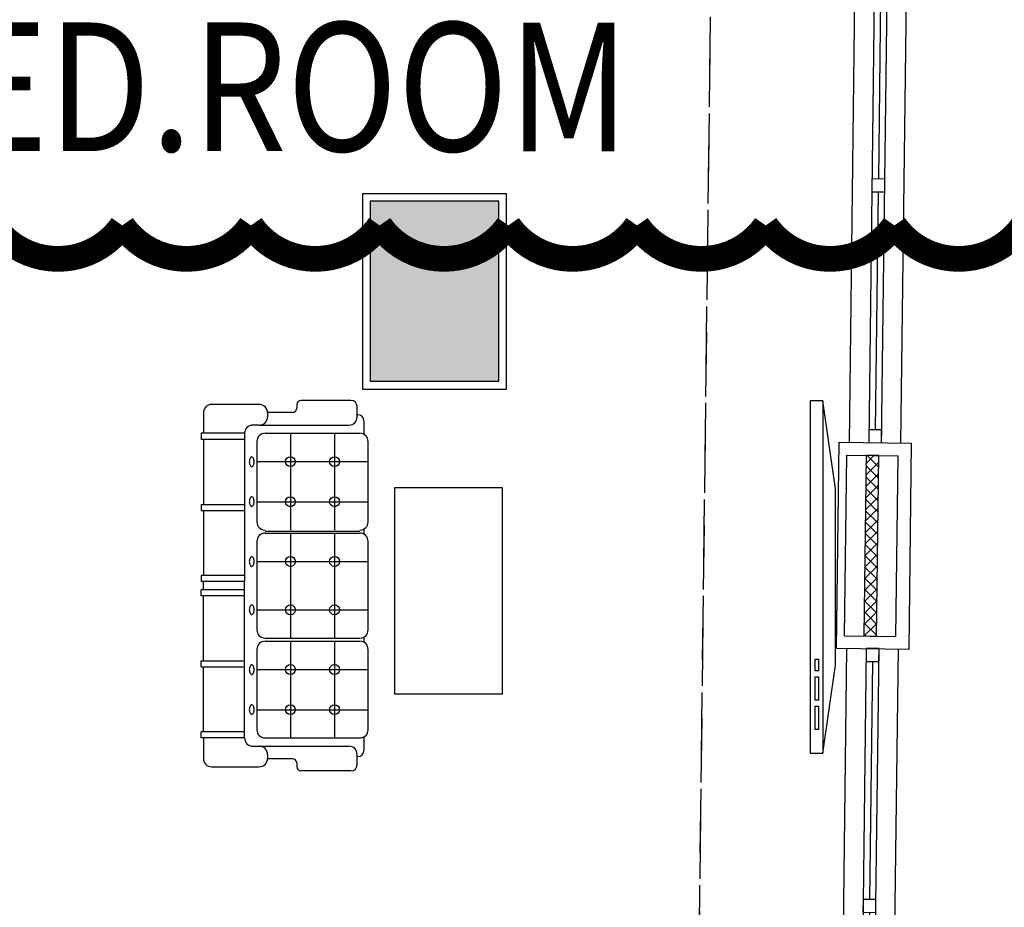
# Model space of a CAD drawing. Extents: x -1 to 749, y -92 to 2.
# Drawn here: x 594 to 598, y -26 to -23 of the extents above; entities that cross this region are included whole.
import ezdxf
from ezdxf.enums import TextEntityAlignment as Align

# ---------------------------------------------------------------- set-up
doc = ezdxf.new("R2010")
doc.units = 0
doc.header["$MEASUREMENT"] = 0
doc.linetypes.add('HIDDEN', pattern=[0.375, 0.25, -0.125])
for name, color, linetype in [('1-tex', 40, 'CONTINUOUS'), ('11-EL', 11, 'CONTINUOUS'), ('COLS', 5, 'CONTINUOUS'), ('DIM', 20, 'CONTINUOUS'), ('furn', 82, 'CONTINUOUS'), ('Nivo', 13, 'CONTINUOUS'), ('SAZE_DRAWINGS', 7, 'CONTINUOUS'), ('Wall', 4, 'CONTINUOUS'), ('Zamin', 56, 'HIDDEN')]:
    doc.layers.add(name, color=color, linetype=linetype)
doc.styles.add('GENERATED_STYLE_4', font='tahoma.ttf', dxfattribs={"width": 0.85})

# ---------------------------------------------------------------- blocks, each defined once
blk = doc.blocks.new('win-100')
at = {"layer": '11-EL'}
for p, q in [((794.6687, -514.5016), (794.6687, -512.5016)), ((794.7437, -512.5016), (794.7437, -514.5016)), ((794.7937, -514.5016), (794.7937, -512.5016)), ((794.8687, -514.5016), (794.8687, -512.5016)), ((794.7687, -512.5516), (794.7687, -513.4766)), ((794.7687, -513.5266), (794.7687, -514.4516))]:
    blk.add_line(p, q, dxfattribs=at)
for points in [[(794.7937, -512.5516), (794.7937, -512.5016), (794.7437, -512.5016), (794.7437, -512.5516), (794.7937, -512.5516)], [(794.7937, -513.5266), (794.7937, -513.4766), (794.7437, -513.4766), (794.7437, -513.5266), (794.7937, -513.5266)], [(794.7937, -514.5016), (794.7937, -514.4516), (794.7437, -514.4516), (794.7437, -514.5016), (794.7937, -514.5016)]]:
    blk.add_lwpolyline(points, dxfattribs=at)
blk = doc.blocks.new('SAZE-REC-COL')
at = {"layer": 'SAZE_DRAWINGS'}
h = blk.add_hatch(color=0, dxfattribs=at)
h.dxf.hatch_style = 1
h.paths.add_polyline_path([(-0.5, -0.5), (0.5, -0.5), (0.5, 0.5), (-0.5, 0.5)])
at = {"layer": 'SAZE_DRAWINGS', "color": 0}
blk.add_lwpolyline([(-0.5, -0.5), (0.5, -0.5), (0.5, 0.5), (-0.5, 0.5)], close=True, dxfattribs=at)
blk = doc.blocks.new('PL-TIP-100')
at = {"layer": '1-tex', "linetype": 'Continuous'}
h = blk.add_hatch(dxfattribs=at)
h.set_pattern_fill('ANSI37', color=6, scale=0.25)
h.set_pattern_definition([(45, (58.05756, 0), (-0.0220970869, 0.0220970869), []), (135, (58.05756, 0), (-0.0220970869, -0.0220970869), [])])
h.paths.add_polyline_path([(553.5325, -856.2237), (553.4825, -856.2237), (553.4739, -856.9244), (553.5239, -856.925)])
at = {"layer": '1-tex', "color": 6, "linetype": 'Continuous'}
blk.add_line((553.5239, -856.925), (553.5325, -856.2237), dxfattribs=at)
at = {"layer": '1-tex', "color": 6, "linetype": 'Continuous', "flags": 128}
blk.add_lwpolyline([(553.5325, -856.2237), (553.4825, -856.2237), (553.4739, -856.9244), (553.5239, -856.925), (553.5325, -856.2237)], dxfattribs=at)
at = {"layer": 'Nivo'}
blk.add_lwpolyline([(552.0859, -855.206), (551.5259, -855.206), (551.5259, -855.966), (552.0859, -855.966)], close=True, dxfattribs=at)
at = {"layer": 'Nivo', "flags": 128}
blk.add_lwpolyline([(553.3683, -856.9731), (553.3781, -856.1718), (553.6581, -856.1752), (553.6483, -856.9766)], close=True, dxfattribs=at)
at = {"layer": 'Wall'}
for p, q in [((553.3989, -856.9235), (553.4075, -856.2222)), ((553.4075, -856.2222), (553.6075, -856.2246)), ((553.5989, -856.926), (553.6075, -856.2246)), ((553.3989, -856.9235), (553.5989, -856.926))]:
    blk.add_line(p, q, dxfattribs=at)
at = {"layer": 'Zamin'}
blk.add_lwpolyline([(552.9318, -850.1699, 0.391973), (548.3198, -845.1792), (526.5945, -843.2663), (526.7782, -859.6653), (527.1782, -859.6609), (526.2845, -893.2991), (552.4019, -901.9727), (552.6501, -873.2424)], format="xyb", close=True, dxfattribs=at)
blk.add_lwpolyline([(552.5469, -885.1276), (552.6501, -873.1424), (552.9318, -850.1699, 0.391973), (548.3198, -845.1792), (526.5945, -843.2663), (526.7782, -859.6653), (527.1782, -859.6609), (526.7193, -876.9348)], format="xyb", dxfattribs=at)
at = {"layer": 'COLS', "color": 4, "xscale": 0.7, "yscale": 0.5, "zscale": 0.7, "rotation": 90}
blk.add_blockref('SAZE-REC-COL', (551.8059, -855.5848), dxfattribs=at)
at = {"layer": 'Nivo', "rotation": 359.2978082684277}
for p in [(-234.8856, -331.9704), (-234.9199, -334.7703)]:
    blk.add_blockref('win-100', p, dxfattribs=at)
at = {"layer": 'Nivo', "lineweight": -3, "style": 'GENERATED_STYLE_4', "width": 0.85}
blk.add_text('BED.ROOM', height=0.5, rotation=359.9929, dxfattribs=at).set_placement((551.0727, -855.1965), align=Align.BOTTOM_CENTER)
blk = doc.blocks.new('TV1')
at = {"layer": 'furn'}
for p, q in [((-14296.41, -10647.28), (-14296.41, -10738.5)), ((-14293.16, -10647.28), (-14296.41, -10647.28)), ((-14289.91, -10670.09), (-14293.16, -10647.28)), ((-14293.16, -10647.28), (-14293.16, -10738.5)), ((-14289.91, -10715.7), (-14289.91, -10670.09)), ((-14295.11, -10717.22), (-14295.11, -10714.18)), ((-14295.11, -10714.18), (-14294.3, -10714.18)), ((-14294.3, -10714.18), (-14294.3, -10717.22)), ((-14293.16, -10738.5), (-14289.91, -10715.7)), ((-14294.3, -10717.22), (-14295.11, -10717.22)), ((-14295.11, -10724.82), (-14295.11, -10718.74)), ((-14295.11, -10718.74), (-14294.3, -10718.74)), ((-14294.3, -10718.74), (-14294.3, -10724.82)), ((-14294.3, -10724.82), (-14295.11, -10724.82)), ((-14295.11, -10732.42), (-14295.11, -10726.34)), ((-14295.11, -10726.34), (-14294.3, -10726.34)), ((-14294.3, -10726.34), (-14294.3, -10732.42)), ((-14294.3, -10732.42), (-14295.11, -10732.42)), ((-14296.41, -10738.5), (-14293.16, -10738.5))]:
    blk.add_line(p, q, dxfattribs=at)
blk = doc.blocks.new('fur-10029')
at = {"layer": 'furn'}
for p, q in [((816.9677, -524.1638), (816.7734, -524.1638)), ((816.3942, -524.2118), (816.3942, -524.2918)), ((816.6115, -524.1798), (816.4262, -524.1798)), ((816.7414, -524.2106), (816.6435, -524.2106)), ((816.6435, -524.2118), (816.6435, -524.2278)), ((816.7574, -524.1798), (816.7574, -524.1946)), ((816.9917, -524.2278), (816.9917, -524.1878)), ((816.9917, -524.2198), (816.9943, -524.2198)), ((817.0183, -524.2438), (817.0183, -524.2962)), ((816.5542, -524.2918), (816.3862, -524.2918)), ((816.3862, -524.2918), (816.3862, -524.3158)), ((816.5542, -524.2918), (816.5542, -524.8678)), ((816.6115, -524.2598), (816.5862, -524.2598)), ((816.6115, -524.2598), (816.9597, -524.2598)), ((816.6342, -524.2918), (817.0022, -524.2918)), ((816.7324, -524.2918), (816.7324, -524.6678)), ((816.9039, -524.2918), (816.9039, -524.6678)), ((816.5542, -524.3158), (816.3862, -524.3158)), ((816.3942, -524.3158), (816.3942, -524.5678)), ((816.6022, -524.3238), (816.6022, -524.6358)), ((817.0342, -524.6358), (817.0342, -524.3238)), ((816.6022, -524.4018), (817.0342, -524.4018)), ((817.5559, -524.5042), (817.1372, -524.5042)), ((817.1372, -524.5042), (817.1372, -525.3042)), ((817.5559, -525.3042), (817.5559, -524.5042)), ((816.6022, -524.5578), (817.0342, -524.5578)), ((816.3862, -524.5678), (816.3862, -524.5918)), ((816.3862, -524.5678), (816.5542, -524.5678)), ((816.3862, -524.5918), (816.5542, -524.5918)), ((816.3942, -524.5918), (816.3942, -524.8438)), ((816.6342, -524.6718), (817.0022, -524.6718)), ((817.0183, -524.6634), (817.0183, -524.6842)), ((816.6022, -524.7118), (816.6022, -525.0558)), ((816.6342, -524.6798), (817.0022, -524.6798)), ((816.7324, -524.6798), (816.7324, -525.0878)), ((816.9039, -524.6798), (816.9039, -525.0878)), ((817.0342, -525.0558), (817.0342, -524.7118)), ((816.6022, -524.7898), (817.0342, -524.7898)), ((816.5542, -524.8438), (816.3862, -524.8438)), ((816.3862, -524.8438), (816.3862, -524.8678)), ((816.5542, -524.8678), (816.3862, -524.8678)), ((816.3942, -524.8998), (816.3942, -524.8678)), ((816.5542, -525.4758), (816.5542, -524.8678)), ((816.3862, -524.9238), (816.3862, -524.8998)), ((816.5542, -524.8998), (816.3862, -524.8998)), ((816.5542, -524.9238), (816.3862, -524.9238)), ((816.3942, -525.1758), (816.3942, -524.9238)), ((816.6022, -524.9778), (817.0342, -524.9778)), ((816.6342, -525.0878), (817.0022, -525.0878)), ((817.0183, -525.0834), (817.0183, -525.1042)), ((816.6022, -525.1318), (816.6022, -525.4438)), ((816.6342, -525.0998), (817.0022, -525.0998)), ((816.7324, -525.0998), (816.7324, -525.4758)), ((816.9039, -525.0998), (816.9039, -525.4758)), ((817.0342, -525.4438), (817.0342, -525.1318)), ((816.3862, -525.1758), (816.5542, -525.1758)), ((816.3862, -525.1998), (816.3862, -525.1758)), ((816.3862, -525.1998), (816.5542, -525.1998)), ((816.3942, -525.4518), (816.3942, -525.1998)), ((816.6022, -525.2098), (817.0342, -525.2098)), ((817.1372, -525.3042), (817.5559, -525.3042)), ((816.6022, -525.3658), (817.0342, -525.3658)), ((816.3862, -525.4758), (816.3862, -525.4518)), ((816.5542, -525.4518), (816.3862, -525.4518)), ((816.5542, -525.4758), (816.3862, -525.4758)), ((816.3942, -525.4758), (816.3942, -525.5558)), ((816.6342, -525.4758), (817.0022, -525.4758)), ((817.0183, -525.4714), (817.0183, -525.5238)), ((816.5862, -525.5078), (816.6115, -525.5078)), ((816.6115, -525.5078), (816.9597, -525.5078)), ((816.6435, -525.5398), (816.6435, -525.5558)), ((816.9917, -525.5798), (816.9917, -525.5398)), ((816.9917, -525.5478), (816.9917, -525.5478)), ((816.9917, -525.5478), (816.9943, -525.5478)), ((816.4262, -525.5878), (816.6115, -525.5878)), ((816.7414, -525.557), (816.6435, -525.557)), ((816.7574, -525.573), (816.7574, -525.5878)), ((816.9677, -525.6038), (816.7734, -525.6038))]:
    blk.add_line(p, q, dxfattribs=at)
for centre in [(816.7324, -524.4018), (816.9039, -524.4018), (816.7324, -524.5578), (816.9039, -524.5578), (816.7324, -524.7898), (816.9039, -524.7898), (816.7324, -524.9778), (816.9039, -524.9778), (816.7324, -525.2098), (816.9039, -525.2098), (816.7324, -525.3658), (816.9039, -525.3658)]:
    blk.add_circle(centre, 0.0192, dxfattribs=at)
for centre, radius, start, end in [((816.7734, -524.1798), 0.016, 90, 180), ((816.9677, -524.1878), 0.024, 0, 90), ((816.4262, -524.2118), 0.032, 90, 180), ((816.6115, -524.2118), 0.032, 0, 90), ((816.7414, -524.1946), 0.016, 270, 0), ((816.6115, -524.2278), 0.032, 270, 0), ((816.9597, -524.2278), 0.032, 270, 0), ((816.9943, -524.2438), 0.024, 0, 90), ((816.5862, -524.2918), 0.032, 90, 180), ((816.6342, -524.3238), 0.032, 90, 180), ((817.0022, -524.3238), 0.032, 0, 90), ((816.6091, -524.4023), 0.0364, 168.1363, 180), ((816.6091, -524.4023), 0.0364, 180, 191.8637), ((816.5957, -524.3995), 0.0227, 153.1079, 168.1363), ((816.5873, -524.3953), 0.0133, 129.2398, 153.1079), ((816.5821, -524.3889), 0.00504, 90, 129.2398), ((816.5821, -524.3889), 0.00504, 50.7602, 90), ((816.5769, -524.3953), 0.0133, 26.8921, 50.7602), ((816.5685, -524.3995), 0.0227, 11.8637, 26.8921), ((816.5551, -524.4023), 0.0364, 0, 11.8637), ((816.5551, -524.4023), 0.0364, 348.1363, 0), ((816.5957, -524.4051), 0.0227, 191.8637, 206.8921), ((816.5873, -524.4094), 0.0133, 206.8921, 230.7602), ((816.5821, -524.4158), 0.00504, 230.7602, 270), ((816.5821, -524.4158), 0.00504, 270, 309.2398), ((816.5769, -524.4094), 0.0133, 309.2398, 333.1079), ((816.5685, -524.4051), 0.0227, 333.1079, 348.1363), ((816.6091, -524.5573), 0.0364, 168.1363, 180), ((816.6091, -524.5573), 0.0364, 180, 191.8637), ((816.5957, -524.5545), 0.0227, 153.1079, 168.1363), ((816.5873, -524.5502), 0.0133, 129.2398, 153.1079), ((816.5821, -524.5438), 0.00504, 90, 129.2398), ((816.5821, -524.5438), 0.00504, 50.7602, 90), ((816.5769, -524.5502), 0.0133, 26.8921, 50.7602), ((816.5685, -524.5545), 0.0227, 11.8637, 26.8921), ((816.5551, -524.5573), 0.0364, 0, 11.8637), ((816.5551, -524.5573), 0.0364, 348.1363, 0), ((816.5957, -524.5601), 0.0227, 191.8637, 206.8921), ((816.5873, -524.5643), 0.0133, 206.8921, 230.7602), ((816.5821, -524.5707), 0.00504, 230.7602, 270), ((816.5821, -524.5707), 0.00504, 270, 309.2398), ((816.5769, -524.5643), 0.0133, 309.2398, 333.1079), ((816.5685, -524.5601), 0.0227, 333.1079, 348.1363), ((816.6342, -524.6358), 0.032, 180, 270), ((817.0022, -524.6358), 0.032, 270, 0), ((816.6342, -524.7118), 0.032, 90, 180), ((817.0022, -524.7118), 0.032, 0, 90), ((816.6091, -524.7903), 0.0364, 168.1363, 180), ((816.6091, -524.7903), 0.0364, 180, 191.8637), ((816.5957, -524.7875), 0.0227, 153.1079, 168.1363), ((816.5873, -524.7833), 0.0133, 129.2398, 153.1079), ((816.5821, -524.7769), 0.00504, 90, 129.2398), ((816.5821, -524.7769), 0.00504, 50.7602, 90), ((816.5769, -524.7833), 0.0133, 26.8921, 50.7602), ((816.5685, -524.7875), 0.0227, 11.8637, 26.8921), ((816.5551, -524.7903), 0.0364, 0, 11.8637), ((816.5551, -524.7903), 0.0364, 348.1363, 0), ((816.5957, -524.7931), 0.0227, 191.8637, 206.8921), ((816.5873, -524.7974), 0.0133, 206.8921, 230.7602), ((816.5821, -524.8038), 0.00504, 230.7602, 270), ((816.5821, -524.8038), 0.00504, 270, 309.2398), ((816.5769, -524.7974), 0.0133, 309.2398, 333.1079), ((816.5685, -524.7931), 0.0227, 333.1079, 348.1363), ((816.6091, -524.9773), 0.0364, 168.1363, 180), ((816.6091, -524.9773), 0.0364, 180, 191.8637), ((816.5957, -524.9745), 0.0227, 153.1079, 168.1363), ((816.5873, -524.9702), 0.0133, 129.2398, 153.1079), ((816.5821, -524.9638), 0.00504, 90, 129.2398), ((816.5821, -524.9638), 0.00504, 50.7602, 90), ((816.5769, -524.9702), 0.0133, 26.8921, 50.7602), ((816.5685, -524.9745), 0.0227, 11.8637, 26.8921), ((816.5551, -524.9773), 0.0364, 0, 11.8637), ((816.5551, -524.9773), 0.0364, 348.1363, 0), ((816.5957, -524.9801), 0.0227, 191.8637, 206.8921), ((816.5873, -524.9843), 0.0133, 206.8921, 230.7602), ((816.5821, -524.9907), 0.00504, 230.7602, 270), ((816.5821, -524.9907), 0.00504, 270, 309.2398), ((816.5769, -524.9843), 0.0133, 309.2398, 333.1079), ((816.5685, -524.9801), 0.0227, 333.1079, 348.1363), ((816.6342, -525.0558), 0.032, 180, 270), ((817.0022, -525.0558), 0.032, 270, 0), ((816.6342, -525.1318), 0.032, 90, 180), ((817.0022, -525.1318), 0.032, 0, 90), ((816.6091, -525.2103), 0.0364, 168.1363, 180), ((816.6091, -525.2103), 0.0364, 180, 191.8637), ((816.5957, -525.2075), 0.0227, 153.1079, 168.1363), ((816.5873, -525.2033), 0.0133, 129.2398, 153.1079), ((816.5821, -525.1969), 0.00504, 90, 129.2398), ((816.5821, -525.1969), 0.00504, 50.7602, 90), ((816.5769, -525.2033), 0.0133, 26.8921, 50.7602), ((816.5685, -525.2075), 0.0227, 11.8637, 26.8921), ((816.5551, -525.2103), 0.0364, 0, 11.8637), ((816.5551, -525.2103), 0.0364, 348.1363, 0), ((816.5957, -525.2131), 0.0227, 191.8637, 206.8921), ((816.5873, -525.2174), 0.0133, 206.8921, 230.7602), ((816.5821, -525.2238), 0.00504, 230.7602, 270), ((816.5821, -525.2238), 0.00504, 270, 309.2398), ((816.5769, -525.2174), 0.0133, 309.2398, 333.1079), ((816.5685, -525.2131), 0.0227, 333.1079, 348.1363), ((816.6091, -525.3653), 0.0364, 168.1363, 180), ((816.6091, -525.3653), 0.0364, 180, 191.8637), ((816.5957, -525.3625), 0.0227, 153.1079, 168.1363), ((816.5873, -525.3582), 0.0133, 129.2398, 153.1079), ((816.5821, -525.3518), 0.00504, 90, 129.2398), ((816.5821, -525.3518), 0.00504, 50.7602, 90), ((816.5769, -525.3582), 0.0133, 26.8921, 50.7602), ((816.5685, -525.3625), 0.0227, 11.8637, 26.8921), ((816.5551, -525.3653), 0.0364, 0, 11.8637), ((816.5551, -525.3653), 0.0364, 348.1363, 0), ((816.5957, -525.3681), 0.0227, 191.8637, 206.8921), ((816.5873, -525.3723), 0.0133, 206.8921, 230.7602), ((816.5821, -525.3787), 0.00504, 230.7602, 270), ((816.5821, -525.3787), 0.00504, 270, 309.2398), ((816.5769, -525.3723), 0.0133, 309.2398, 333.1079), ((816.5685, -525.3681), 0.0227, 333.1079, 348.1363), ((816.5862, -525.4758), 0.032, 180, 270), ((816.6342, -525.4438), 0.032, 180, 270), ((817.0022, -525.4438), 0.032, 270, 0), ((816.6115, -525.5398), 0.032, 0, 90), ((816.9597, -525.5398), 0.032, 0, 90), ((816.4262, -525.5558), 0.032, 180, 270), ((816.6115, -525.5558), 0.032, 270, 0), ((816.9943, -525.5238), 0.024, 270, 0), ((816.7414, -525.573), 0.016, 0, 90), ((816.7734, -525.5878), 0.016, 180, 270), ((816.9677, -525.5798), 0.024, 270, 0)]:
    blk.add_arc(centre, radius, start, end, dxfattribs=at)
at = {"layer": 'furn', "xscale": 0.015, "yscale": 0.015, "zscale": 0.015}
blk.add_blockref('TV1', (1033.1985, -364.4567), dxfattribs=at)

msp = doc.modelspace()

# ---------------------------------------------------------------- linework, layer by layer
at = {"layer": 'Wall', "color": 183, "const_width": 0.1, "flags": 128}
msp.add_lwpolyline([(597.730425, -23.443285, -0.52056705), (597.230425, -23.443285, -0.52056705), (596.730425, -23.443285, -0.52056705), (596.230425, -23.443285, -0.52056705), (595.730425, -23.443285, -0.52056705), (595.230425, -23.443285, -0.52056705), (594.730425, -23.443285, -0.52056705), (594.230425, -23.443285, -0.52056705), (593.730425, -23.443285, -0.52056705), (593.369981, -23.303729, -0.52056705), (593.369981, -22.803729, -0.52056705), (593.369981, -22.303729, -0.52056705)], format="xyb", dxfattribs=at)

# ---------------------------------------------------------------- block references
at = {"layer": 'DIM'}
msp.add_blockref('fur-10029', (-221.848698, 500.040588), dxfattribs=at)
at = {"layer": 'Nivo'}
msp.add_blockref('PL-TIP-100', (43.637583, 831.885724), dxfattribs=at)

doc.saveas('drawing.dxf')
